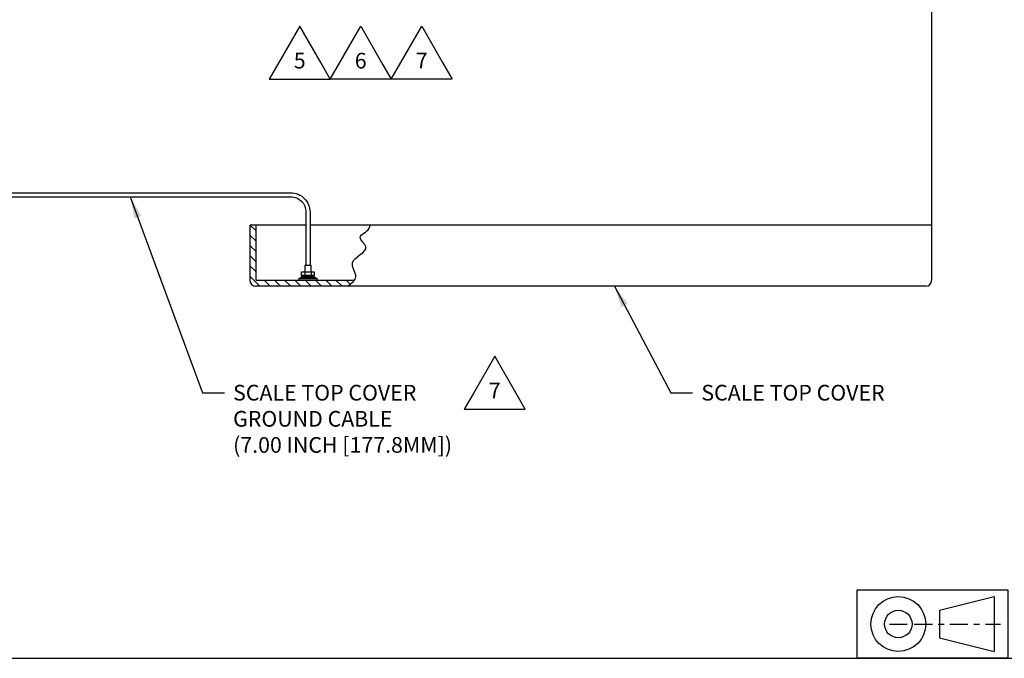
# Model space of a CAD drawing. Extents: x -17 to 102, y 0 to 66.
# Drawn here: x 74 to 91, y 34 to 45 of the extents above; entities that cross this region are included whole.
import ezdxf
from ezdxf.enums import TextEntityAlignment as Align

# ---------------------------------------------------------------- set-up
doc = ezdxf.new("R2010")
doc.units = 0
doc.header["$LTSCALE"] = 0.25
doc.header["$MEASUREMENT"] = 0
doc.linetypes.add('CENTER', pattern=[2, 1.25, -0.25, 0.25, -0.25])
for name, color, linetype in [('0509-0541-01-0', 7, 'CONTINUOUS'), ('0_SCALE CHASSIS', 7, 'CONTINUOUS'), ('0_SCALE TOP', 7, 'CONTINUOUS'), ('2813-0076-0', 1, 'CONTINUOUS'), ('2813-0084', 3, 'CONTINUOUS'), ('2814-T005', 1, 'CONTINUOUS'), ('DIM', 7, 'CONTINUOUS'), ('FORMAT', 6, 'CONTINUOUS'), ('FORMAT SHEET 2', 6, 'CONTINUOUS'), ('HATCH', 3, 'CONTINUOUS'), ('TEXT', 7, 'CONTINUOUS')]:
    doc.layers.add(name, color=color, linetype=linetype)
doc.styles.add('RD25', font='ROMAND.shx', dxfattribs={"height": 0.25})
doc.styles.add('ROMANS', font='ROMANS.SHX')
doc.styles.add('RS10', font='ROMANS.shx', dxfattribs={"height": 0.1})
doc.dimstyles.new('ANSI3', dxfattribs={"dimscale": 1.5, "dimtxt": 0.18, "dimasz": 0.25, "dimexe": 0.075, "dimexo": 0.075, "dimgap": 0.1, "dimtad": 0, "dimtih": 1, "dimtoh": 1, "dimdec": 3, "dimzin": 4, "dimdsep": 46, "dimtxsty": 'ROMANS', "dimcen": 0.1, "dimclrd": 1, "dimclre": 1, "dimadec": 0, "dimazin": 0, "dimtfac": 1, "dimtdec": 3, "dimtofl": 0, "dimtmove": 0, "dimatfit": 1, "dimfxl": 0, "dimtzin": 4, "dimarcsym": 0})

# ---------------------------------------------------------------- blocks, each defined once
blk = doc.blocks.new('SHEET 2')
at = {"layer": 'FORMAT SHEET 2', "color": 6}
blk.add_lwpolyline([(0.66, 21.29), (0.66, 0.67), (33.34, 0.67), (33.34, 21.29)], close=True, dxfattribs=at)
at = {"layer": 'FORMAT SHEET 2', "color": 7, "style": 'RD25'}
for tag, p in [('DRAWING_NAME', (30.153, 2.488)), ('DRAWING_NAME', (30.153, 2.033)), ('NUMBER', (30.69, 1.254)), ('REV', (32.89, 1.254))]:
    blk.add_attdef(tag, text='', height=0.25, dxfattribs=at).set_placement(p, align=Align.MIDDLE)
at = {"layer": 'FORMAT SHEET 2', "color": 1, "style": 'RS10'}
for tag, p in [('FILE', (28.921, 0.781)), ('2', (32.311, 0.777))]:
    blk.add_attdef(tag, text='', height=0.1, dxfattribs=at).set_placement(p, align=Align.RIGHT)
blk.add_attdef('SCALE', text='', height=0.1, dxfattribs=at).set_placement((30.307, 0.83), align=Align.MIDDLE_LEFT)
blk.add_attdef('XX', text='', height=0.1, dxfattribs=at).set_placement((32.91, 0.83), align=Align.MIDDLE)
blk = doc.blocks.new('FLAG_LT1')
at = {"layer": 'TEXT', "color": 1}
blk.add_lwpolyline([(-0.365, -0.172), (0.335, -0.172), (0.226, 0.017), (-0.015, 0.435), (-0.256, 0.017)], close=True, dxfattribs=at)
at = {"layer": 'DIM', "style": 'ROMANS'}
for tag, p in [('1', (-0.015, 0.017)), ('NOTE', (-0.015, -0.408))]:
    blk.add_attdef(tag, text='', height=0.18, dxfattribs=at).set_placement(p, align=Align.MIDDLE)
blk.add_attdef('NOTE', text='', height=0.18, dxfattribs=at).set_placement((-0.44, 0.017), align=Align.MIDDLE_RIGHT)

msp = doc.modelspace()

# ---------------------------------------------------------------- hatches: boundary and pattern name
at = {"layer": 'HATCH'}
h = msp.add_hatch(dxfattribs=at)
h.set_pattern_fill('ANSI31', color=256, angle=90, style=0)
edge = h.paths.add_edge_path()
edge.add_spline(control_points=[(80.0637, 40.416), (80.1109, 40.4494), (80.158, 40.4829), (80.1846, 40.521)], knot_values=[0, 0, 0, 0, 0.1472657, 0.1472657, 0.1472657, 0.1472657], degree=3, periodic=0)
edge.add_line((80.1846, 40.521), (78.4873, 40.521))
edge.add_line((78.4873, 40.521), (78.4873, 41.466))
edge.add_line((78.4873, 41.466), (78.3823, 41.466))
edge.add_line((78.3823, 41.466), (78.3823, 40.5145))
edge.add_arc((78.4807, 40.5145), 0.0984, 180, 270)
edge.add_line((78.4807, 40.416), (80.0637, 40.416))

# ---------------------------------------------------------------- linework, layer by layer
at = {"layer": '0509-0541-01-0'}
for p, q in [((79.2253, 40.551), (79.5378, 40.551)), ((79.2253, 40.551), (79.2253, 40.521)), ((79.5378, 40.521), (79.2253, 40.521)), ((79.5378, 40.551), (79.5378, 40.521))]:
    msp.add_line(p, q, dxfattribs=at)
for points in [[(73.2223, 40.6691), (73.2223, 41.6908, -0.4142136), (73.5573, 42.0258), (79.0823, 42.0258, -0.4142136), (79.4173, 41.6908), (79.4173, 40.771)], [(73.2923, 40.6691), (73.2923, 41.6908, -0.4142136), (73.5573, 41.9558), (79.0823, 41.9558, -0.4142136), (79.3473, 41.6908), (79.3473, 40.771)]]:
    msp.add_lwpolyline(points, format="xyb", dxfattribs=at)
at = {"layer": '0_SCALE CHASSIS'}
msp.add_spline([(80.0637, 40.416), (80.2063, 40.5778), (80.1496, 40.8172), (80.3797, 41.0944), (80.2819, 41.2551), (80.4364, 41.4126), (80.4522, 41.466)], degree=3, dxfattribs=at)
at = {"layer": '0_SCALE TOP'}
for p, q in [((78.3823, 41.466), (78.3823, 40.5145)), ((79.3473, 41.466), (78.3823, 41.466)), ((78.4873, 40.521), (78.4873, 41.466)), ((90.1308, 41.466), (79.4173, 41.466)), ((90.1308, 41.466), (90.1308, 40.5145)), ((90.0324, 40.416), (78.4807, 40.416)), ((78.4873, 40.521), (80.1846, 40.521))]:
    msp.add_line(p, q, dxfattribs=at)
msp.add_lwpolyline([(79.4376, 40.6605), (79.4376, 40.771), (79.3256, 40.771), (79.3256, 40.6605)], dxfattribs=at)
for centre, start, end in [((78.4807, 40.5145), 180, 270), ((90.0324, 40.5145), 270, 0)]:
    msp.add_arc(centre, 0.0984, start, end, dxfattribs=at)
at = {"layer": '2813-0076-0'}
msp.add_lwpolyline([(79.5066, 40.573), (79.5066, 40.551), (79.2566, 40.551), (79.2566, 40.573)], close=True, dxfattribs=at)
at = {"layer": '2813-0084'}
for p, q in [((79.2771, 40.573), (79.2771, 40.598)), ((79.2771, 40.598), (79.4861, 40.598)), ((79.4861, 40.573), (79.2771, 40.573)), ((79.383, 40.598), (79.3686, 40.573)), ((79.3945, 40.598), (79.3801, 40.573)), ((79.4861, 40.598), (79.4861, 40.573))]:
    msp.add_line(p, q, dxfattribs=at)
at = {"layer": '2814-T005'}
for p, q in [((79.3274, 40.6605), (79.3274, 40.598)), ((79.4357, 40.6605), (79.4357, 40.598))]:
    msp.add_line(p, q, dxfattribs=at)
msp.add_lwpolyline([(79.2733, 40.6605), (79.4898, 40.6605), (79.4898, 40.598), (79.2733, 40.598)], close=True, dxfattribs=at)
at = {"layer": 'FORMAT'}
for p, q in [((90.2664, 34.8318), (91.2113, 35.068)), ((91.2113, 35.068), (91.2113, 34.1231)), ((90.2664, 34.8318), (90.2664, 34.3593)), ((90.2664, 34.3593), (91.2113, 34.1231))]:
    msp.add_line(p, q, dxfattribs=at)
at = {"layer": 'FORMAT', "color": 1}
msp.add_line((89.4077, 34.5956), (89.7077, 34.5956), dxfattribs=at)
at = {"layer": 'FORMAT', "color": 1, "linetype": 'CENTER'}
msp.add_line((89.8333, 34.5956), (91.3211, 34.5956), dxfattribs=at)
at = {"layer": 'FORMAT'}
msp.add_lwpolyline([(88.8491, 35.1861), (91.4475, 35.1861), (91.4475, 34.005), (88.8491, 34.005)], close=True, dxfattribs=at)
for radius in [0.4724, 0.2362]:
    msp.add_circle((89.5577, 34.5956), radius, dxfattribs=at)
at = {"layer": 'HATCH'}
msp.add_line((90.1308, 47.3448), (90.1308, 41.466), dxfattribs=at)

# ---------------------------------------------------------------- block references
at = {"layer": 'DIM', "xscale": 1.5, "yscale": 1.5, "zscale": 1.5}
for p, values in [((79.2629, 44.2409), {'1': '5'}), ((82.6233, 38.5556), {'1': '7'})]:
    msp.add_blockref('FLAG_LT1', p, dxfattribs=at).add_auto_attribs(values)
at = {"layer": 'DIM'}
ref = msp.add_blockref('FLAG_LT1', (80.2685, 44.2409), dxfattribs=dict(at, xscale=-1.5, yscale=1.5, zscale=1.5))
ref.add_attrib('1', '6', dxfattribs={"height": 0.27, "style": 'ROMANS'}).set_placement((80.2912, 44.2661), align=Align.MIDDLE)
ref = msp.add_blockref('FLAG_LT1', (81.3195, 44.2409), dxfattribs=dict(at, xscale=-1.5, yscale=1.5, zscale=1.5))
ref.add_attrib('1', '7', dxfattribs={"height": 0.27, "style": 'ROMANS'}).set_placement((81.3421, 44.2661), align=Align.MIDDLE)
at = {"layer": 'FORMAT SHEET 2', "xscale": 1.5, "yscale": 1.5, "zscale": 1.5}
msp.add_blockref('SHEET 2', (51, 33), dxfattribs=at)

# ---------------------------------------------------------------- texts
at = {"layer": 'DIM', "char_height": 0.27, "attachment_point": 1, "style": 'ROMANS'}
for s, insert in [('SCALE TOP COVER\\PGROUND CABLE\\P(7.00 INCH [177.8MM])', (78.0916, 38.7158)), ('SCALE TOP COVER', (86.1627, 38.7158))]:
    msp.add_mtext(s, dxfattribs=dict(at, insert=insert))

# ---------------------------------------------------------------- leaders
at = {"layer": 'DIM', "annotation_type": 0, "has_hookline": 1, "hookline_direction": 0}
for points, text_width in [([(76.3198, 41.9558), (77.5666, 38.5808), (77.9416, 38.5808)], 4.7571), ([(84.663, 40.416), (85.6377, 38.5808), (86.0127, 38.5808)], 3.7414)]:
    msp.add_leader(points, dimstyle='ANSI3', override={"dimgap": 0.1, "dimtad": 0}, dxfattribs=dict(at, text_width=text_width))

doc.saveas('drawing.dxf')
